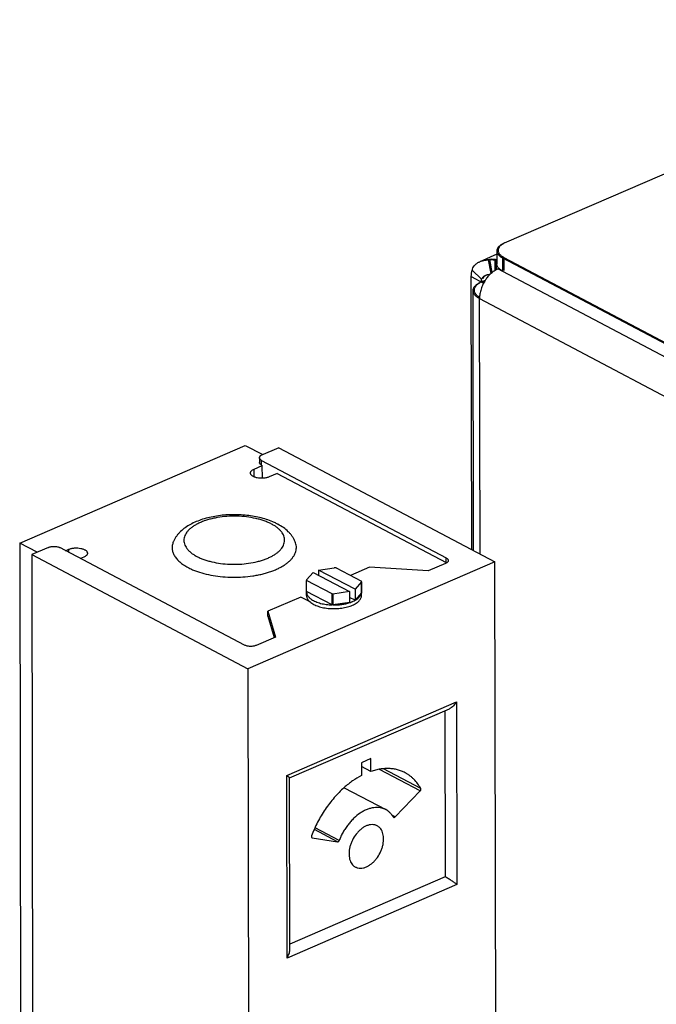
# Model space of a CAD drawing. Units: inches. Extents: x 0 to 221, y 0 to 155.
# Drawn here: x 185 to 188, y 123 to 129 of the extents above; entities that cross this region are included whole.
import ezdxf

# ---------------------------------------------------------------- set-up
doc = ezdxf.new("R2010")
doc.units = ezdxf.units.IN
doc.header["$LTSCALE"] = 1.87
doc.header["$MEASUREMENT"] = 0
doc.layers.get('0').update_dxf_attribs({"linetype": 'CONTINUOUS'})

msp = doc.modelspace()

# ---------------------------------------------------------------- linework, layer by layer
at = {"linetype": 'Continuous'}
for p, q in [((190.5587, 128.851), (187.4554, 127.5085)), ((187.4552, 127.5082), (187.4473, 127.5038)), ((187.4125, 127.4424), (187.3092, 127.3977)), ((187.3682, 127.4118), (187.3827, 127.3323)), ((187.403, 127.4067), (187.4126, 127.4108)), ((187.4125, 127.4623), (187.4126, 127.3832)), ((187.4459, 127.4208), (187.4461, 127.3417)), ((187.4459, 127.4208), (195.7804, 123.0219)), ((187.4534, 127.424), (187.4535, 127.3449)), ((187.4534, 127.424), (195.7878, 123.0251)), ((187.3608, 127.4086), (187.3757, 127.3264)), ((187.4031, 127.3474), (187.403, 127.4067)), ((187.403, 127.4067), (187.4126, 127.4065)), ((187.4105, 127.3513), (187.4104, 127.4099)), ((187.4104, 127.4099), (187.4126, 127.4099)), ((187.4193, 127.3558), (187.4242, 127.358)), ((187.4193, 127.3558), (187.4461, 127.3417)), ((187.262, 125.6693), (187.2588, 127.3089)), ((187.2588, 127.3089), (187.3331, 127.2697)), ((187.2637, 127.3475), (187.321, 127.2925)), ((187.4461, 127.3417), (195.7805, 122.9429)), ((187.3191, 127.2771), (187.3438, 127.2878)), ((187.3191, 127.2765), (187.3191, 127.2771)), ((187.3265, 127.2803), (187.336, 127.2753)), ((187.2726, 125.6637), (187.2696, 127.2238)), ((187.3112, 125.6433), (187.3082, 127.1759)), ((187.3082, 127.1759), (195.6962, 122.7488)), ((184.5457, 125.7083), (185.901, 126.2946)), ((185.901, 126.2946), (186.0059, 126.2392)), ((186.1028, 126.2811), (185.9954, 126.2347)), ((186.1028, 126.2811), (187.4012, 125.5958)), ((185.9544, 126.1527), (186.0034, 126.1739)), ((185.986, 126.2207), (185.9861, 126.1922)), ((185.999, 126.1762), (185.9989, 126.2048)), ((185.9989, 126.2048), (187.1078, 125.6195)), ((185.999, 126.1762), (186.0034, 126.1739)), ((186.0035, 126.0973), (186.0034, 126.1739)), ((185.9545, 126.1056), (185.9544, 126.1527)), ((186.0932, 126.1265), (186.0442, 126.1053)), ((186.0932, 126.1265), (187.1079, 125.5909)), ((184.5457, 125.7083), (184.5552, 120.8324)), ((184.6506, 125.6529), (184.5457, 125.7083)), ((184.7184, 125.6822), (184.618, 125.6388)), ((184.618, 125.6388), (184.6277, 120.687)), ((184.618, 125.6388), (185.9164, 124.9535)), ((185.8962, 125.0954), (184.7873, 125.6807)), ((184.8215, 125.6626), (184.8408, 125.671)), ((184.8408, 125.6524), (184.8408, 125.671)), ((184.9306, 125.6236), (184.9113, 125.6152)), ((187.4012, 125.5958), (185.9164, 124.9535)), ((187.1042, 125.5858), (187, 125.5407)), ((187.1079, 125.5909), (187.1078, 125.6195)), ((187.1079, 125.5909), (187.1105, 125.5894)), ((187.4109, 120.644), (187.4012, 125.5958)), ((186.2694, 125.4871), (186.3086, 125.5321)), ((186.3086, 125.5321), (186.5276, 125.4165)), ((186.3414, 125.5463), (186.4358, 125.56)), ((186.3414, 125.5463), (186.3414, 125.5148)), ((186.5603, 125.4307), (186.3414, 125.5463)), ((186.4463, 125.5598), (186.5988, 125.4793)), ((186.6466, 125.5626), (186.5335, 125.5137)), ((187, 125.5407), (186.6466, 125.5626)), ((186.2692, 125.4182), (186.269, 125.4841)), ((186.4237, 125.4025), (186.269, 125.4841)), ((186.5984, 125.4755), (186.5603, 125.4307)), ((186.5984, 125.4755), (186.5986, 125.4096)), ((186.599, 125.4134), (186.5989, 125.4755)), ((186.2691, 125.393), (186.269, 125.4149)), ((186.2692, 125.4182), (186.2691, 125.4149)), ((186.4238, 125.3366), (186.2692, 125.4182)), ((186.4238, 125.3366), (186.4237, 125.4025)), ((186.5276, 125.4165), (186.4274, 125.4024)), ((186.4274, 125.4024), (186.4275, 125.3365)), ((186.5276, 125.4165), (186.5277, 125.3506)), ((186.5603, 125.4307), (186.5604, 125.3648)), ((186.5986, 125.4096), (186.5604, 125.3648)), ((186.599, 125.4134), (186.599, 125.4156)), ((186.5991, 125.3936), (186.599, 125.4134)), ((186.234, 125.3842), (186.0358, 125.2984)), ((186.2901, 125.3546), (186.234, 125.3842)), ((186.5284, 125.3507), (186.4275, 125.3365)), ((186.5604, 125.3648), (186.5276, 125.3821)), ((186.0359, 125.2699), (186.0358, 125.2984)), ((186.0358, 125.2984), (186.0821, 125.1436)), ((186.0359, 125.2699), (186.0746, 125.1404)), ((186.0821, 125.1436), (185.9669, 125.0938)), ((185.9164, 124.9535), (185.9261, 120.0017)), ((186.1499, 124.3133), (187.1706, 124.7549)), ((187.1706, 124.7549), (187.1728, 123.658)), ((186.1662, 124.298), (187.127, 124.7137)), ((187.1001, 124.7021), (187.1021, 123.7036)), ((186.6559, 124.4138), (186.5982, 124.3889)), ((186.656, 124.3371), (186.6559, 124.4138)), ((186.5982, 124.3889), (186.5984, 124.3122)), ((186.656, 124.3371), (186.5983, 124.3676)), ((186.9521, 124.2196), (186.7065, 124.3492)), ((186.9556, 124.2343), (186.7322, 124.3523)), ((186.152, 123.2164), (186.1499, 124.3133)), ((186.1684, 123.2669), (186.1664, 124.2984)), ((186.4958, 124.2392), (186.7448, 124.1078)), ((186.8009, 124.0643), (186.9521, 124.2196)), ((186.8009, 124.0643), (186.7805, 124.075)), ((186.7901, 124.0636), (186.7921, 124.0616)), ((186.4555, 123.9145), (186.3161, 123.988)), ((186.4653, 123.9224), (186.3207, 123.9986)), ((186.3013, 123.9396), (186.3026, 123.9391)), ((186.3026, 123.9391), (186.3014, 123.9398)), ((186.3026, 123.9391), (186.4555, 123.9145)), ((187.1021, 123.7036), (186.1684, 123.2997)), ((187.1728, 123.658), (186.152, 123.2164))]:
    msp.add_line(p, q, dxfattribs=at)
for centre, radius, start, end in [((187.5165, 127.3875), 0.1354, 113.37252, 116.89533), ((187.3408, 127.3254), 0.0802, 159.86808, 163.96408), ((187.3504, 127.3024), 0.1038, 110.93216, 113.38832), ((187.3528, 127.2961), 0.1105, 109.13097, 110.94801), ((187.4827, 127.2318), 0.1391, 117.03139, 120.82049), ((187.4782, 127.2406), 0.1292, 114.61037, 116.99608), ((187.463, 127.3947), 0.0536, 220.35236, 221.07538), ((187.465, 127.3964), 0.0563, 221.09115, 223.16582), ((187.3876, 127.1387), 0.1542, 113.34639, 116.44702), ((185.9305, 125.5124), 0.3508, 61.77861, 62.17576), ((186.4344, 125.2156), 0.3444, 88.02889, 89.77241), ((186.3073, 125.4808), 0.0384, 170.66402, 175.16653), ((186.5606, 125.4815), 0.0383, 351.00208, 356.70373), ((186.4334, 125.7467), 0.3443, 268.38299, 269.00532), ((186.3159, 125.4179), 0.0473, 204.86802, 206.70259)]:
    msp.add_arc(centre, radius, start, end, dxfattribs=at)
for points, knots in [([(187.4137, 127.4709), (187.4133, 127.4695), (187.4127, 127.4666), (187.4124, 127.4637), (187.4125, 127.4623)], [0, 0, 0, 0, 0.504007, 1, 1, 1, 1]), ([(187.4554, 127.5085), (187.4526, 127.5073), (187.4474, 127.5048), (187.44, 127.5007), (187.4334, 127.4963), (187.4276, 127.4916), (187.4227, 127.4867), (187.4187, 127.4817), (187.4157, 127.4764), (187.4142, 127.4727), (187.4137, 127.4709)], [0, 0, 0, 0, 0.154496, 0.300529, 0.437636, 0.565801, 0.685308, 0.796767, 0.901173, 1, 1, 1, 1]), ([(187.4473, 127.5038), (187.4452, 127.5024), (187.4411, 127.4997), (187.4356, 127.4953), (187.4308, 127.4907), (187.4269, 127.4859), (187.4238, 127.4809), (187.4215, 127.4758), (187.4202, 127.4707), (187.4199, 127.4672), (187.4199, 127.4655)], [0, 0, 0, 0, 0.153318, 0.297145, 0.431748, 0.557696, 0.67591, 0.78777, 0.895075, 1, 1, 1, 1]), ([(187.3166, 127.4009), (187.3204, 127.4025), (187.3305, 127.4062), (187.3478, 127.41), (187.3613, 127.4113), (187.3682, 127.4118)], [0, 0, 0, 0, 0.23375, 0.604382, 1, 1, 1, 1]), ([(187.4104, 127.4099), (187.4034, 127.4109), (187.3893, 127.4123), (187.3752, 127.4122), (187.3682, 127.4118)], [0, 0, 0, 0, 0.503663, 1, 1, 1, 1]), ([(187.4125, 127.4623), (187.4125, 127.4604), (187.4128, 127.4565), (187.4145, 127.4508), (187.4173, 127.4452), (187.4211, 127.4398), (187.426, 127.4346), (187.4318, 127.4296), (187.4385, 127.425), (187.4434, 127.4221), (187.4459, 127.4208)], [0, 0, 0, 0, 0.102105, 0.207032, 0.317303, 0.434917, 0.56131, 0.697413, 0.843692, 1, 1, 1, 1]), ([(187.4199, 127.4655), (187.4199, 127.4636), (187.4203, 127.4597), (187.4219, 127.454), (187.4247, 127.4484), (187.4285, 127.443), (187.4334, 127.4378), (187.4392, 127.4328), (187.4459, 127.4282), (187.4508, 127.4253), (187.4534, 127.424)], [0, 0, 0, 0, 0.102105, 0.207032, 0.317303, 0.434917, 0.56131, 0.697413, 0.843692, 1, 1, 1, 1]), ([(187.2655, 127.353), (187.2673, 127.3579), (187.272, 127.3675), (187.2819, 127.38), (187.2944, 127.3903), (187.3041, 127.3955), (187.3092, 127.3977)], [0, 0, 0, 0, 0.247284, 0.492066, 0.740864, 1, 1, 1, 1]), ([(187.3166, 127.4005), (187.3174, 127.4008), (187.3206, 127.4019), (187.3238, 127.4028), (187.3263, 127.4035)], [0, 0, 0, 0, 0.246698, 1, 1, 1, 1]), ([(187.3263, 127.4035), (187.329, 127.4042), (187.3404, 127.4067), (187.352, 127.408), (187.3608, 127.4086)], [0, 0, 0, 0, 0.239816, 1, 1, 1, 1]), ([(187.403, 127.4067), (187.396, 127.4077), (187.3819, 127.4091), (187.3678, 127.409), (187.3608, 127.4086)], [0, 0, 0, 0, 0.503663, 1, 1, 1, 1]), ([(187.3891, 127.3379), (187.3916, 127.3397), (187.401, 127.3466), (187.4113, 127.3524), (187.4193, 127.3558)], [0, 0, 0, 0, 0.260132, 1, 1, 1, 1]), ([(187.4221, 127.3599), (187.4206, 127.3617), (187.4179, 127.3653), (187.4149, 127.3712), (187.413, 127.3771), (187.4126, 127.3812), (187.4126, 127.3832)], [0, 0, 0, 0, 0.272043, 0.525928, 0.766498, 1, 1, 1, 1]), ([(187.4461, 127.3417), (187.4418, 127.344), (187.4339, 127.3488), (187.4269, 127.3548), (187.4239, 127.3579)], [0, 0, 0, 0, 0.530048, 1, 1, 1, 1]), ([(187.2588, 127.3089), (187.2587, 127.3157), (187.2595, 127.3287), (187.262, 127.3415), (187.2637, 127.3475)], [0, 0, 0, 0, 0.519398, 1, 1, 1, 1]), ([(187.3191, 127.2771), (187.3191, 127.2798), (187.3193, 127.285), (187.3204, 127.2901), (187.321, 127.2925)], [0, 0, 0, 0, 0.519398, 1, 1, 1, 1]), ([(187.3449, 127.3151), (187.3421, 127.3138), (187.3367, 127.3111), (187.3296, 127.306), (187.3249, 127.3008), (187.3223, 127.2962), (187.3214, 127.2938), (187.321, 127.2925)], [0, 0, 0, 0, 0.274264, 0.532372, 0.772939, 0.88786, 1, 1, 1, 1]), ([(187.341, 127.312), (187.3395, 127.311), (187.3367, 127.3087), (187.333, 127.3048), (187.3302, 127.3005), (187.3289, 127.2973), (187.3285, 127.2958)], [0, 0, 0, 0, 0.266329, 0.520702, 0.764424, 1, 1, 1, 1]), ([(187.3485, 127.3165), (187.3478, 127.3161), (187.3452, 127.3148), (187.3428, 127.3133), (187.341, 127.312)], [0, 0, 0, 0, 0.255351, 1, 1, 1, 1]), ([(187.3748, 127.3256), (187.369, 127.32), (187.3578, 127.3081), (187.3482, 127.2949), (187.3437, 127.288)], [0, 0, 0, 0, 0.492647, 1, 1, 1, 1]), ([(187.3725, 127.3232), (187.3677, 127.3222), (187.3607, 127.3206), (187.3515, 127.3177), (187.3471, 127.316), (187.3449, 127.3151)], [0, 0, 0, 0, 0.505945, 0.755431, 1, 1, 1, 1]), ([(187.3748, 127.3256), (187.3759, 127.3267), (187.3806, 127.331), (187.3854, 127.335), (187.3891, 127.3379)], [0, 0, 0, 0, 0.253732, 1, 1, 1, 1]), ([(187.2696, 127.2238), (187.2696, 127.2254), (187.2698, 127.2288), (187.2705, 127.2321), (187.271, 127.2337)], [0, 0, 0, 0, 0.495993, 1, 1, 1, 1]), ([(187.271, 127.2337), (187.2716, 127.2358), (187.2733, 127.2401), (187.2768, 127.2461), (187.2814, 127.252), (187.2871, 127.2577), (187.2937, 127.2631), (187.3014, 127.2681), (187.3099, 127.2729), (187.3159, 127.2757), (187.3191, 127.2771)], [0, 0, 0, 0, 0.098827, 0.203233, 0.314692, 0.434199, 0.562364, 0.699471, 0.845504, 1, 1, 1, 1]), ([(187.277, 127.227), (187.277, 127.2293), (187.2774, 127.234), (187.2795, 127.2409), (187.283, 127.2476), (187.2878, 127.2541), (187.2939, 127.2604), (187.3012, 127.2663), (187.3096, 127.2719), (187.3157, 127.2752), (187.3189, 127.2768)], [0, 0, 0, 0, 0.100771, 0.204583, 0.31412, 0.431493, 0.55814, 0.69492, 0.842226, 1, 1, 1, 1]), ([(187.3437, 127.288), (187.3381, 127.2794), (187.328, 127.2615), (187.3168, 127.2332), (187.3099, 127.2045), (187.3082, 127.1852), (187.3082, 127.1759)], [0, 0, 0, 0, 0.25879, 0.515609, 0.764412, 1, 1, 1, 1]), ([(187.3082, 127.1759), (187.3052, 127.1775), (187.2996, 127.1807), (187.2918, 127.1861), (187.2851, 127.1918), (187.2796, 127.1979), (187.2751, 127.2041), (187.2719, 127.2105), (187.27, 127.2171), (187.2696, 127.2216), (187.2696, 127.2238)], [0, 0, 0, 0, 0.156308, 0.302587, 0.43869, 0.565083, 0.682697, 0.792968, 0.897895, 1, 1, 1, 1]), ([(187.3082, 127.1833), (187.3035, 127.1863), (187.2969, 127.191), (187.2895, 127.1982), (187.285, 127.2037), (187.2814, 127.2094), (187.2789, 127.2152), (187.2773, 127.221), (187.277, 127.225), (187.277, 127.227)], [0, 0, 0, 0, 0.296439, 0.430914, 0.556826, 0.675135, 0.787188, 0.894764, 1, 1, 1, 1]), ([(185.986, 126.2207), (185.986, 126.222), (185.9865, 126.2246), (185.9884, 126.2283), (185.9914, 126.2317), (185.994, 126.2337), (185.9954, 126.2347)], [0, 0, 0, 0, 0.214976, 0.446475, 0.706514, 1, 1, 1, 1]), ([(185.9989, 126.2048), (185.997, 126.2058), (185.9936, 126.2079), (185.9894, 126.2118), (185.9871, 126.2155), (185.9862, 126.2185), (185.986, 126.22), (185.986, 126.2207)], [0, 0, 0, 0, 0.302278, 0.565208, 0.792767, 0.897805, 1, 1, 1, 1]), ([(185.999, 126.1762), (185.9971, 126.1772), (185.9936, 126.1794), (185.9894, 126.1833), (185.9871, 126.187), (185.9862, 126.19), (185.9861, 126.1914), (185.9861, 126.1922)], [0, 0, 0, 0, 0.302278, 0.565208, 0.792767, 0.897805, 1, 1, 1, 1]), ([(185.9323, 126.1289), (185.9323, 126.13), (185.9325, 126.1323), (185.9337, 126.1357), (185.9355, 126.1389), (185.9391, 126.1433), (185.9453, 126.1483), (185.9512, 126.1513), (185.9544, 126.1527)], [0, 0, 0, 0, 0.098211, 0.1999, 0.308123, 0.425169, 0.690685, 1, 1, 1, 1]), ([(186.0442, 126.1053), (186.0417, 126.1042), (186.0364, 126.1023), (186.0281, 126.1), (186.0191, 126.0984), (186.0066, 126.097), (185.9908, 126.0968), (185.9753, 126.0988), (185.9637, 126.1017), (185.956, 126.1044), (185.9491, 126.1076), (185.9432, 126.1112), (185.9385, 126.1152), (185.935, 126.1195), (185.9328, 126.1241), (185.9323, 126.1273), (185.9323, 126.1289)], [0, 0, 0, 0, 0.064338, 0.133327, 0.205847, 0.280804, 0.433413, 0.581645, 0.651291, 0.716597, 0.77681, 0.831411, 0.880302, 0.923845, 0.963134, 1, 1, 1, 1]), ([(186.0658, 125.8362), (186.0534, 125.8415), (186.0274, 125.8511), (185.9867, 125.8623), (185.9438, 125.8708), (185.8992, 125.8763), (185.8537, 125.879), (185.8079, 125.8787), (185.7625, 125.8754), (185.7182, 125.8692), (185.6756, 125.8602), (185.6353, 125.8484), (185.5978, 125.8338), (185.5634, 125.8164), (185.5326, 125.7961), (185.5101, 125.7764), (185.4946, 125.759), (185.4843, 125.7451), (185.4754, 125.7304), (185.4704, 125.72), (185.4683, 125.7147)], [0, 0, 0, 0, 0.061547, 0.125723, 0.192197, 0.260498, 0.329902, 0.399635, 0.468915, 0.536984, 0.603164, 0.666925, 0.727942, 0.786126, 0.841783, 0.895466, 0.921764, 0.947832, 0.973837, 1, 1, 1, 1]), ([(186.0591, 125.8223), (186.0523, 125.8259), (186.0379, 125.8327), (186.015, 125.8417), (185.9904, 125.8495), (185.955, 125.8585), (185.9081, 125.8663), (185.8499, 125.8704), (185.7912, 125.869), (185.743, 125.8633), (185.706, 125.856), (185.6799, 125.8493), (185.6552, 125.8415), (185.6322, 125.8325), (185.6111, 125.8225), (185.5922, 125.8116), (185.5756, 125.7998), (185.5614, 125.7874), (185.5498, 125.7742), (185.541, 125.7606), (185.535, 125.7465), (185.5319, 125.7322), (185.5319, 125.7177), (185.5348, 125.7034), (185.5407, 125.6893), (185.5494, 125.6757), (185.5608, 125.6626), (185.5749, 125.6501), (185.5914, 125.6383), (185.6035, 125.6313), (185.6099, 125.6279)], [0, 0, 0, 0, 0.032067, 0.066067, 0.101806, 0.139088, 0.217272, 0.298479, 0.380332, 0.46041, 0.499068, 0.536439, 0.572283, 0.60639, 0.638588, 0.668755, 0.696828, 0.722817, 0.746831, 0.769087, 0.789935, 0.80986, 0.829449, 0.849334, 0.870109, 0.892266, 0.916161, 0.942022, 0.96997, 1, 1, 1, 1]), ([(186.0847, 125.8068), (186.0827, 125.8081), (186.0745, 125.8137), (186.0658, 125.8187), (186.0591, 125.8223)], [0, 0, 0, 0, 0.24095, 1, 1, 1, 1]), ([(186.0943, 125.8227), (186.092, 125.8239), (186.0827, 125.8287), (186.0731, 125.8331), (186.0658, 125.8362)], [0, 0, 0, 0, 0.245697, 1, 1, 1, 1]), ([(186.2009, 125.7162), (186.1985, 125.7218), (186.1932, 125.7329), (186.1834, 125.7485), (186.1721, 125.763), (186.155, 125.7813), (186.1302, 125.8018), (186.108, 125.8153), (186.0964, 125.8215)], [0, 0, 0, 0, 0.121655, 0.242671, 0.364212, 0.487073, 0.738431, 1, 1, 1, 1]), ([(185.6099, 125.6279), (185.6165, 125.6245), (185.6302, 125.6179), (185.652, 125.6093), (185.6754, 125.6017), (185.709, 125.5929), (185.7535, 125.5849), (185.8089, 125.5802), (185.8652, 125.5805), (185.9205, 125.5858), (185.9647, 125.5943), (185.998, 125.6035), (186.0211, 125.6113), (186.0426, 125.6202), (186.0623, 125.63), (186.08, 125.6406), (186.0955, 125.652), (186.1088, 125.664), (186.1197, 125.6766), (186.1281, 125.6896), (186.1339, 125.7031), (186.137, 125.7168), (186.1374, 125.7305), (186.135, 125.7443), (186.1299, 125.7578), (186.1222, 125.7709), (186.112, 125.7836), (186.0994, 125.7958), (186.0898, 125.8032), (186.0847, 125.8068)], [0, 0, 0, 0, 0.031948, 0.065748, 0.101223, 0.138197, 0.215741, 0.296456, 0.378189, 0.458727, 0.535928, 0.572677, 0.607894, 0.641399, 0.673049, 0.702741, 0.730431, 0.756141, 0.779978, 0.802149, 0.822976, 0.842898, 0.862447, 0.8822, 0.902708, 0.924443, 0.94776, 0.972898, 1, 1, 1, 1]), ([(185.4683, 125.7147), (185.4669, 125.7114), (185.4646, 125.7047), (185.4623, 125.6943), (185.4612, 125.684), (185.4615, 125.6736), (185.463, 125.6632), (185.4667, 125.6493), (185.4747, 125.632), (185.4889, 125.6124), (185.5078, 125.5938), (185.5309, 125.5764), (185.5483, 125.5662), (185.5575, 125.5613)], [0, 0, 0, 0, 0.055098, 0.108853, 0.161819, 0.214583, 0.267739, 0.32187, 0.434961, 0.557515, 0.69189, 0.839373, 1, 1, 1, 1]), ([(185.5575, 125.5613), (185.5645, 125.5576), (185.579, 125.5506), (185.6102, 125.5378), (185.6529, 125.5243), (185.7078, 125.5125), (185.7659, 125.505), (185.8259, 125.5021), (185.8861, 125.5039), (185.9355, 125.5092), (185.9739, 125.5158), (186.0015, 125.5217), (186.0281, 125.5288), (186.0533, 125.5368), (186.0772, 125.5457), (186.0994, 125.5556), (186.1199, 125.5663), (186.1385, 125.5778), (186.1551, 125.5899), (186.1697, 125.6026), (186.182, 125.6159), (186.1921, 125.6297), (186.1998, 125.6438), (186.205, 125.6582), (186.2078, 125.6728), (186.2081, 125.6875), (186.2059, 125.7021), (186.2028, 125.7115), (186.2009, 125.7162)], [0, 0, 0, 0, 0.030714, 0.063013, 0.131791, 0.205226, 0.282008, 0.360621, 0.439477, 0.516973, 0.554736, 0.59159, 0.627367, 0.661912, 0.695083, 0.726765, 0.756863, 0.785312, 0.812088, 0.837201, 0.860723, 0.882779, 0.903565, 0.923356, 0.94249, 0.961366, 0.980401, 1, 1, 1, 1]), ([(184.7184, 125.6822), (184.7209, 125.6833), (184.7262, 125.6852), (184.7349, 125.6871), (184.7441, 125.6882), (184.7536, 125.6884), (184.763, 125.6878), (184.7719, 125.6863), (184.7801, 125.684), (184.7851, 125.6819), (184.7873, 125.6807)], [0, 0, 0, 0, 0.11524, 0.240713, 0.37278, 0.507785, 0.641729, 0.770673, 0.891173, 1, 1, 1, 1]), ([(184.8408, 125.671), (184.8433, 125.672), (184.8485, 125.674), (184.8569, 125.6762), (184.8658, 125.6779), (184.8783, 125.6793), (184.8942, 125.6795), (184.9097, 125.6775), (184.9212, 125.6746), (184.929, 125.6719), (184.9359, 125.6687), (184.9417, 125.6651), (184.9465, 125.6611), (184.95, 125.6567), (184.9522, 125.6522), (184.9527, 125.6489), (184.9527, 125.6474)], [0, 0, 0, 0, 0.064338, 0.133327, 0.205847, 0.280804, 0.433413, 0.581645, 0.651291, 0.716597, 0.77681, 0.831411, 0.880302, 0.923845, 0.963134, 1, 1, 1, 1]), ([(184.9527, 125.6474), (184.9527, 125.6463), (184.9524, 125.644), (184.9513, 125.6406), (184.9494, 125.6374), (184.9459, 125.633), (184.9397, 125.628), (184.9338, 125.625), (184.9306, 125.6236)], [0, 0, 0, 0, 0.098211, 0.1999, 0.308123, 0.425169, 0.690685, 1, 1, 1, 1]), ([(187.1207, 125.6035), (187.1207, 125.6027), (187.1205, 125.601), (187.1197, 125.5985), (187.1183, 125.596), (187.1156, 125.5928), (187.111, 125.5891), (187.1066, 125.5868), (187.1042, 125.5858)], [0, 0, 0, 0, 0.098213, 0.199904, 0.308126, 0.425172, 0.690688, 1, 1, 1, 1]), ([(187.1078, 125.6195), (187.1097, 125.6185), (187.1132, 125.6163), (187.1174, 125.6124), (187.1197, 125.6088), (187.1206, 125.6058), (187.1207, 125.6043), (187.1207, 125.6035)], [0, 0, 0, 0, 0.302385, 0.565206, 0.79272, 0.897761, 1, 1, 1, 1]), ([(186.269, 125.4149), (186.269, 125.4121), (186.2697, 125.4062), (186.2717, 125.4007), (186.2729, 125.398)], [0, 0, 0, 0, 0.490391, 1, 1, 1, 1]), ([(186.5938, 125.3958), (186.595, 125.398), (186.597, 125.4024), (186.5982, 125.4072), (186.5986, 125.4096)], [0, 0, 0, 0, 0.511385, 1, 1, 1, 1]), ([(186.2691, 125.393), (186.2691, 125.3913), (186.2693, 125.3879), (186.2703, 125.3829), (186.272, 125.3779), (186.2753, 125.3712), (186.2811, 125.363), (186.2869, 125.3573), (186.2901, 125.3546)], [0, 0, 0, 0, 0.111302, 0.224124, 0.33991, 0.459979, 0.716691, 1, 1, 1, 1]), ([(186.2736, 125.3966), (186.2762, 125.3914), (186.2818, 125.384), (186.2911, 125.3754), (186.2966, 125.3714), (186.2995, 125.3694)], [0, 0, 0, 0, 0.461602, 0.720583, 1, 1, 1, 1]), ([(186.2901, 125.3546), (186.2933, 125.3519), (186.3003, 125.3467), (186.3119, 125.3399), (186.3251, 125.3338), (186.3396, 125.3284), (186.3553, 125.3238), (186.3778, 125.3187), (186.4076, 125.3148), (186.4441, 125.314), (186.4744, 125.3165), (186.4978, 125.3205), (186.5144, 125.3244), (186.53, 125.3291), (186.5399, 125.3329), (186.5446, 125.335)], [0, 0, 0, 0, 0.046741, 0.097631, 0.152465, 0.210949, 0.272714, 0.337287, 0.472481, 0.61158, 0.749217, 0.815866, 0.880266, 0.941842, 1, 1, 1, 1]), ([(186.2995, 125.3694), (186.3032, 125.3669), (186.3112, 125.3622), (186.3242, 125.3561), (186.3385, 125.3507), (186.354, 125.346), (186.3705, 125.3423), (186.3878, 125.3394), (186.4056, 125.3374), (186.4177, 125.3368), (186.4238, 125.3366)], [0, 0, 0, 0, 0.102591, 0.213173, 0.331174, 0.455816, 0.586177, 0.721224, 0.859697, 1, 1, 1, 1]), ([(186.4275, 125.3365), (186.4364, 125.3364), (186.4541, 125.3367), (186.4801, 125.3393), (186.5049, 125.3438), (186.5208, 125.3482), (186.5284, 125.3507)], [0, 0, 0, 0, 0.260796, 0.517759, 0.765668, 1, 1, 1, 1]), ([(186.5278, 125.3506), (186.5293, 125.351), (186.5349, 125.353), (186.5405, 125.3552), (186.5446, 125.3569)], [0, 0, 0, 0, 0.256424, 1, 1, 1, 1]), ([(186.5446, 125.335), (186.5488, 125.3368), (186.5566, 125.3405), (186.5675, 125.3469), (186.577, 125.3538), (186.5849, 125.3612), (186.5911, 125.3689), (186.5957, 125.377), (186.5985, 125.3852), (186.5991, 125.3909), (186.5991, 125.3936)], [0, 0, 0, 0, 0.160038, 0.309554, 0.447884, 0.575112, 0.692061, 0.800224, 0.901872, 1, 1, 1, 1]), ([(186.5446, 125.3569), (186.546, 125.3575), (186.5514, 125.3599), (186.5566, 125.3626), (186.5604, 125.3648)], [0, 0, 0, 0, 0.258313, 1, 1, 1, 1]), ([(186.5604, 125.3648), (186.5642, 125.367), (186.5713, 125.3714), (186.5832, 125.381), (186.5904, 125.3896), (186.5938, 125.3958)], [0, 0, 0, 0, 0.283655, 0.544521, 1, 1, 1, 1]), ([(185.9669, 125.0938), (185.9643, 125.0927), (185.9588, 125.0907), (185.95, 125.0888), (185.9405, 125.0877), (185.9308, 125.0874), (185.9212, 125.0881), (185.9121, 125.0896), (185.9037, 125.092), (185.8986, 125.0942), (185.8962, 125.0954)], [0, 0, 0, 0, 0.11524, 0.240713, 0.37278, 0.507785, 0.641729, 0.770673, 0.891173, 1, 1, 1, 1]), ([(187.1706, 124.7549), (187.1679, 124.7505), (187.162, 124.742), (187.1517, 124.7305), (187.142, 124.7223), (187.1336, 124.7169), (187.1293, 124.7147), (187.127, 124.7137)], [0, 0, 0, 0, 0.254815, 0.50891, 0.758874, 0.880944, 1, 1, 1, 1]), ([(186.8614, 124.3289), (186.8542, 124.3327), (186.8391, 124.3396), (186.8153, 124.3473), (186.7905, 124.3523), (186.7647, 124.3547), (186.7382, 124.3543), (186.7111, 124.3513), (186.6835, 124.3457), (186.6652, 124.3402), (186.656, 124.3371)], [0, 0, 0, 0, 0.11676, 0.234411, 0.353796, 0.475682, 0.600753, 0.729595, 0.862624, 1, 1, 1, 1]), ([(186.1499, 124.3133), (186.151, 124.3124), (186.1533, 124.3107), (186.1565, 124.3082), (186.1592, 124.306), (186.1616, 124.3039), (186.1636, 124.3021), (186.1649, 124.3008), (186.1657, 124.2999), (186.1661, 124.2993), (186.1663, 124.2989), (186.1664, 124.2986), (186.1664, 124.2984)], [0, 0, 0, 0, 0.197054, 0.376733, 0.537669, 0.678324, 0.796947, 0.891364, 0.928823, 0.959395, 0.982979, 1, 1, 1, 1]), ([(186.5984, 124.3122), (186.5803, 124.3027), (186.5444, 124.2806), (186.5115, 124.2545), (186.4954, 124.2403)], [0, 0, 0, 0, 0.487209, 1, 1, 1, 1]), ([(186.9556, 124.2343), (186.9499, 124.2446), (186.9374, 124.2641), (186.9186, 124.2859), (186.9022, 124.3012), (186.8893, 124.3116), (186.8757, 124.3209), (186.8663, 124.3264), (186.8614, 124.3289)], [0, 0, 0, 0, 0.260279, 0.512004, 0.63541, 0.757612, 0.879006, 1, 1, 1, 1]), ([(186.4954, 124.2403), (186.474, 124.2214), (186.4332, 124.18), (186.3797, 124.1099), (186.3417, 124.0456), (186.3159, 123.9914), (186.3046, 123.9636), (186.2993, 123.9496)], [0, 0, 0, 0, 0.24144, 0.491551, 0.745928, 0.873358, 1, 1, 1, 1]), ([(186.9521, 124.2196), (186.9531, 124.2207), (186.9548, 124.223), (186.9561, 124.2264), (186.9566, 124.2291), (186.9566, 124.2316), (186.9562, 124.2334), (186.9556, 124.2343)], [0, 0, 0, 0, 0.26841, 0.538367, 0.666728, 0.787464, 1, 1, 1, 1]), ([(186.7448, 124.1078), (186.7395, 124.1106), (186.7284, 124.1153), (186.7106, 124.1196), (186.6918, 124.121), (186.6723, 124.1197), (186.6523, 124.1155), (186.632, 124.1086), (186.6117, 124.0991), (186.5844, 124.0827), (186.5587, 124.0618), (186.535, 124.0374), (186.518, 124.017), (186.5024, 123.995), (186.4882, 123.9718), (186.4757, 123.9475), (186.4685, 123.9308), (186.4653, 123.9224)], [0, 0, 0, 0, 0.047976, 0.096716, 0.1469, 0.199094, 0.253707, 0.310998, 0.371063, 0.43387, 0.566871, 0.636605, 0.70793, 0.780413, 0.853611, 0.927021, 1, 1, 1, 1]), ([(186.7901, 124.0636), (186.7873, 124.0683), (186.7811, 124.0774), (186.7703, 124.0895), (186.7582, 124.0998), (186.7493, 124.1054), (186.7448, 124.1078)], [0, 0, 0, 0, 0.259275, 0.510984, 0.757027, 1, 1, 1, 1]), ([(186.7921, 124.0616), (186.7924, 124.0615), (186.793, 124.0612), (186.7945, 124.061), (186.7965, 124.0613), (186.7988, 124.0624), (186.8002, 124.0636), (186.8009, 124.0643)], [0, 0, 0, 0, 0.105291, 0.213163, 0.445118, 0.708653, 1, 1, 1, 1]), ([(186.6278, 124.0097), (186.6223, 124.0073), (186.6114, 124.0015), (186.5959, 123.9904), (186.5812, 123.9769), (186.5628, 123.956), (186.5476, 123.9318), (186.5362, 123.9058), (186.5297, 123.8858), (186.5256, 123.8658), (186.5238, 123.8463), (186.5244, 123.8277), (186.5275, 123.8104), (186.533, 123.7949), (186.5407, 123.7815), (186.5491, 123.7723), (186.5566, 123.7664), (186.5606, 123.764), (186.5627, 123.7629)], [0, 0, 0, 0, 0.059964, 0.123656, 0.190489, 0.259825, 0.402451, 0.474018, 0.544417, 0.612755, 0.678265, 0.740352, 0.798682, 0.853224, 0.90435, 0.952852, 0.976518, 1, 1, 1, 1]), ([(186.6934, 124.0105), (186.6911, 124.0117), (186.6863, 124.0139), (186.6761, 124.0169), (186.6622, 124.0183), (186.6449, 124.016), (186.6335, 124.0122), (186.6278, 124.0097)], [0, 0, 0, 0, 0.115128, 0.231349, 0.470774, 0.725822, 1, 1, 1, 1]), ([(186.6283, 123.7637), (186.6338, 123.7661), (186.6447, 123.7719), (186.6602, 123.783), (186.675, 123.7965), (186.6933, 123.8175), (186.7085, 123.8416), (186.7199, 123.8676), (186.7264, 123.8876), (186.7306, 123.9076), (186.7323, 123.9272), (186.7317, 123.9457), (186.7286, 123.963), (186.7231, 123.9785), (186.7154, 123.9919), (186.7071, 124.0011), (186.6995, 124.007), (186.6955, 124.0094), (186.6934, 124.0105)], [0, 0, 0, 0, 0.059964, 0.123656, 0.190489, 0.259825, 0.402451, 0.474018, 0.544417, 0.612755, 0.678265, 0.740352, 0.798682, 0.853224, 0.90435, 0.952852, 0.976518, 1, 1, 1, 1]), ([(186.2993, 123.9496), (186.299, 123.9486), (186.2985, 123.9466), (186.2985, 123.944), (186.299, 123.9422), (186.2995, 123.9411), (186.3003, 123.9402), (186.3009, 123.9397), (186.3013, 123.9395)], [0, 0, 0, 0, 0.29451, 0.56184, 0.682034, 0.793685, 0.898712, 1, 1, 1, 1]), ([(186.4555, 123.9145), (186.4564, 123.9143), (186.4584, 123.9146), (186.4612, 123.9163), (186.4636, 123.919), (186.4648, 123.9212), (186.4653, 123.9224)], [0, 0, 0, 0, 0.203967, 0.44446, 0.716357, 1, 1, 1, 1]), ([(186.5627, 123.7629), (186.565, 123.7617), (186.5698, 123.7596), (186.58, 123.7565), (186.5939, 123.7551), (186.6112, 123.7574), (186.6226, 123.7613), (186.6283, 123.7637)], [0, 0, 0, 0, 0.115128, 0.231349, 0.470774, 0.725822, 1, 1, 1, 1]), ([(187.1728, 123.658), (187.1681, 123.6616), (187.1575, 123.6691), (187.1436, 123.6785), (187.131, 123.6865), (187.1211, 123.6927), (187.1114, 123.6984), (187.1051, 123.702), (187.1021, 123.7036)], [0, 0, 0, 0, 0.209894, 0.461588, 0.5995, 0.741039, 0.878785, 1, 1, 1, 1]), ([(186.152, 123.2164), (186.1544, 123.2204), (186.1589, 123.2285), (186.1641, 123.2411), (186.1675, 123.2539), (186.1685, 123.2626), (186.1684, 123.2669)], [0, 0, 0, 0, 0.259095, 0.514048, 0.762178, 1, 1, 1, 1])]:
    msp.add_open_spline(points, degree=3, knots=knots, dxfattribs=at)

doc.saveas('drawing.dxf')
